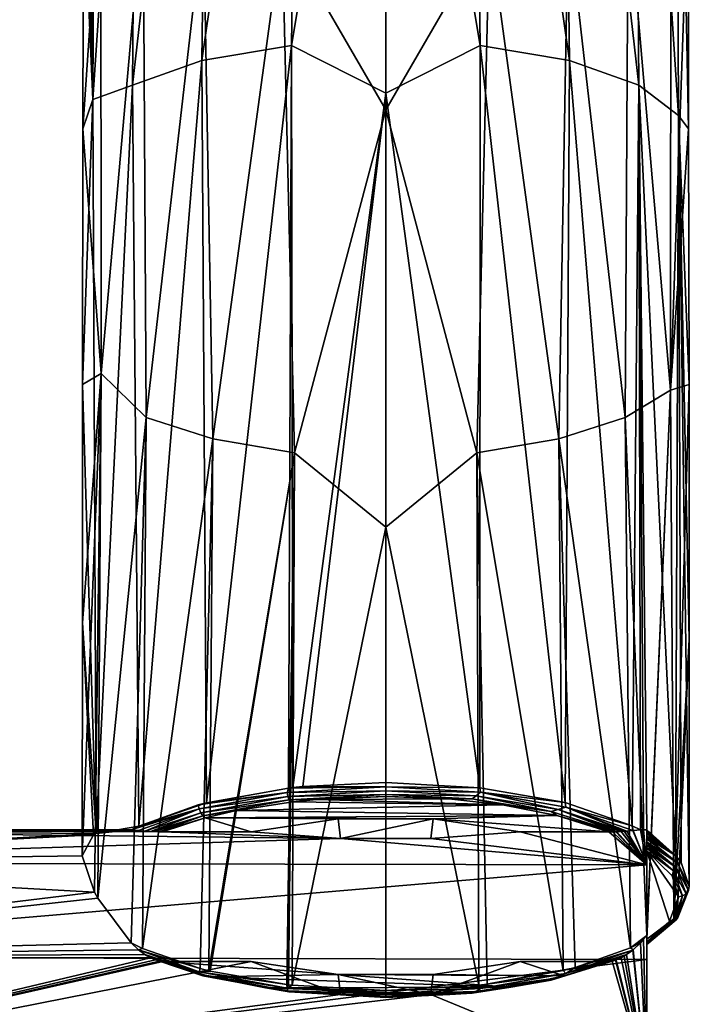
# Model space of a CAD drawing. Units: millimetres. Extents: x -158 to 158, y -190 to 1237.
# Drawn here: x 34 to 65, y 575 to 621 of the extents above; entities that cross this region are included whole.
import ezdxf

# ---------------------------------------------------------------- set-up
doc = ezdxf.new("R2010")
doc.units = ezdxf.units.MM
doc.header["$LTSCALE"] = 65.185185
for name, color, linetype in [('1414', 7, 'CONTINUOUS'), ('1418', 7, 'CONTINUOUS'), ('1422', 7, 'CONTINUOUS'), ('1426', 7, 'CONTINUOUS'), ('1427', 7, 'CONTINUOUS'), ('1445', 7, 'CONTINUOUS'), ('1446', 7, 'CONTINUOUS'), ('1447', 7, 'CONTINUOUS'), ('1448', 7, 'CONTINUOUS'), ('1449', 7, 'CONTINUOUS'), ('1593', 7, 'CONTINUOUS'), ('1594', 7, 'CONTINUOUS')]:
    doc.layers.add(name, color=color, linetype=linetype)

msp = doc.modelspace()

# ---------------------------------------------------------------- linework, layer by layer
at = {"layer": '1414', "linetype": 'Continuous'}
for points in [[(55.339, 619.476, 7.471), (50.998, 645.49, 19.749), (54.928, 650.174, 23.254), (55.339, 619.476, 7.471)], [(55.339, 619.476, 7.471), (54.928, 650.174, 23.254), (59.458, 618.79, 9.544), (55.339, 619.476, 7.471)], [(59.458, 618.79, 9.544), (54.928, 650.174, 23.254), (59.061, 649.172, 25.306), (59.458, 618.79, 9.544)], [(62.41, 647.677, 28.663), (62.652, 617.654, 12.824), (59.061, 649.172, 25.306), (62.41, 647.677, 28.663)], [(62.652, 617.654, 12.824), (59.458, 618.79, 9.544), (59.061, 649.172, 25.306), (62.652, 617.654, 12.824)], [(64.346, 645.935, 32.704), (64.476, 616.249, 16.812), (62.41, 647.677, 28.663), (64.346, 645.935, 32.704)], [(62.41, 647.677, 28.663), (64.476, 616.249, 16.812), (62.652, 617.654, 12.824), (62.41, 647.677, 28.663)], [(64.476, 616.249, 16.812), (64.346, 645.935, 32.704), (64.936, 615.642, 21.144), (64.476, 616.249, 16.812)], [(64.936, 615.642, 21.144), (64.346, 645.935, 32.704), (64.913, 626.871, 26.772), (64.936, 615.642, 21.144)], [(50.998, 617.278, 5.729), (50.998, 645.49, 19.749), (55.339, 619.476, 7.471), (50.998, 617.278, 5.729)], [(55.334, 585.326, -6.152), (50.998, 617.278, 5.729), (55.339, 619.476, 7.471), (55.334, 585.326, -6.152)], [(55.334, 585.326, -6.152), (55.339, 619.476, 7.471), (59.247, 584.64, -4.27), (55.334, 585.326, -6.152)], [(59.247, 584.64, -4.27), (55.339, 619.476, 7.471), (59.458, 618.79, 9.544), (59.247, 584.64, -4.27)], [(62.343, 583.571, -1.341), (59.247, 584.64, -4.27), (59.458, 618.79, 9.544), (62.343, 583.571, -1.341)], [(62.652, 617.654, 12.824), (62.343, 583.571, -1.341), (59.458, 618.79, 9.544), (62.652, 617.654, 12.824)], [(62.343, 583.571, -1.341), (62.652, 617.654, 12.824), (62.719, 583.383, -0.825), (62.343, 583.571, -1.341)], [(64.339, 582.203, 2.412), (63.007, 583.397, -0.33), (62.652, 617.654, 12.824), (64.339, 582.203, 2.412)], [(62.652, 617.654, 12.824), (63.007, 583.397, -0.33), (62.866, 583.392, -0.578), (62.652, 617.654, 12.824)], [(64.476, 616.249, 16.812), (64.339, 582.203, 2.412), (62.652, 617.654, 12.824), (64.476, 616.249, 16.812)], [(62.719, 583.383, -0.825), (62.652, 617.654, 12.824), (62.866, 583.392, -0.578), (62.719, 583.383, -0.825)], [(50.998, 585.563, -6.8), (50.998, 617.278, 5.729), (55.334, 585.326, -6.152), (50.998, 585.563, -6.8)], [(64.339, 582.203, 2.412), (64.476, 616.249, 16.812), (64.588, 581.894, 3.263), (64.339, 582.203, 2.412)], [(64.968, 580.784, 6.328), (64.476, 616.249, 16.812), (64.965, 592.154, 10.713), (64.968, 580.784, 6.328)], [(64.476, 616.249, 16.812), (64.968, 580.784, 6.328), (64.588, 581.894, 3.263), (64.476, 616.249, 16.812)], [(64.965, 592.154, 10.713), (64.476, 616.249, 16.812), (64.954, 603.874, 15.692), (64.965, 592.154, 10.713)], [(64.954, 603.874, 15.692), (64.476, 616.249, 16.812), (64.936, 615.642, 21.144), (64.954, 603.874, 15.692)], [(63.007, 583.311, -0.36), (63.007, 583.397, -0.33), (64.339, 582.203, 2.412), (63.007, 583.311, -0.36)], [(63.007, 583.224, -0.39), (63.007, 583.311, -0.36), (64.339, 582.203, 2.412), (63.007, 583.224, -0.39)]]:
    msp.add_3dface(points, dxfattribs=at)
at = {"layer": '1418', "linetype": 'Continuous'}
for points in [[(50.998, 630.425, 41.003), (50.998, 616.511, 35.132), (55.773, 624.747, 37.816), (50.998, 630.425, 41.003)], [(64.111, 627.263, 30.927), (62.161, 626.191, 33.867), (64.097, 603.619, 20.205), (64.111, 627.263, 30.927)], [(64.913, 626.871, 26.772), (64.111, 627.263, 30.927), (64.097, 603.619, 20.205), (64.913, 626.871, 26.772)], [(64.936, 615.642, 21.144), (64.913, 626.871, 26.772), (64.097, 603.619, 20.205), (64.936, 615.642, 21.144)], [(62.021, 602.356, 23.683), (62.161, 626.191, 33.867), (59.391, 625.341, 36.193), (62.021, 602.356, 23.683)], [(62.161, 626.191, 33.867), (62.021, 602.356, 23.683), (64.097, 603.619, 20.205), (62.161, 626.191, 33.867)], [(59.391, 625.341, 36.193), (55.773, 624.747, 37.816), (58.965, 601.371, 26.384), (59.391, 625.341, 36.193)], [(62.021, 602.356, 23.683), (59.391, 625.341, 36.193), (58.965, 601.371, 26.384), (62.021, 602.356, 23.683)], [(55.773, 624.747, 37.816), (50.998, 616.511, 35.132), (55.192, 600.736, 28.11), (55.773, 624.747, 37.816)], [(55.773, 624.747, 37.816), (55.192, 600.736, 28.11), (58.965, 601.371, 26.384), (55.773, 624.747, 37.816)], [(50.998, 616.511, 35.132), (50.998, 597.313, 27.462), (55.192, 600.736, 28.11), (50.998, 616.511, 35.132)], [(64.954, 603.874, 15.692), (64.936, 615.642, 21.144), (64.097, 603.619, 20.205), (64.954, 603.874, 15.692)], [(64.954, 603.874, 15.692), (64.097, 603.619, 20.205), (64.256, 579.293, 10.444), (64.954, 603.874, 15.692)], [(64.965, 592.154, 10.713), (64.954, 603.874, 15.692), (64.256, 579.293, 10.444), (64.965, 592.154, 10.713)], [(64.097, 603.619, 20.205), (62.021, 602.356, 23.683), (63.007, 578.53, 13.08), (64.097, 603.619, 20.205)], [(64.256, 579.293, 10.444), (64.097, 603.619, 20.205), (63.007, 578.355, 13.022), (64.256, 579.293, 10.444)], [(63.007, 578.355, 13.022), (64.097, 603.619, 20.205), (63.007, 578.442, 13.051), (63.007, 578.355, 13.022)], [(63.007, 578.442, 13.051), (64.097, 603.619, 20.205), (63.007, 578.53, 13.08), (63.007, 578.442, 13.051)], [(62.256, 577.966, 14.09), (62.021, 602.356, 23.683), (58.965, 601.371, 26.384), (62.256, 577.966, 14.09)], [(62.021, 602.356, 23.683), (62.256, 577.966, 14.09), (63.007, 578.53, 13.08), (62.021, 602.356, 23.683)], [(58.965, 601.371, 26.384), (55.192, 600.736, 28.11), (59.166, 576.915, 16.972), (58.965, 601.371, 26.384)], [(62.256, 577.966, 14.09), (58.965, 601.371, 26.384), (59.708, 577.056, 16.586), (62.256, 577.966, 14.09)], [(58.965, 601.371, 26.384), (59.166, 576.915, 16.972), (59.708, 577.056, 16.586), (58.965, 601.371, 26.384)], [(55.192, 600.736, 28.11), (50.998, 597.313, 27.462), (55.275, 576.238, 18.823), (55.192, 600.736, 28.11)], [(55.192, 600.736, 28.11), (55.275, 576.238, 18.823), (55.659, 576.283, 18.701), (55.192, 600.736, 28.11)], [(55.192, 600.736, 28.11), (55.659, 576.283, 18.701), (59.166, 576.915, 16.972), (55.192, 600.736, 28.11)], [(50.998, 597.313, 27.462), (50.998, 576.006, 19.455), (55.275, 576.238, 18.823), (50.998, 597.313, 27.462)], [(64.965, 592.154, 10.713), (64.256, 579.293, 10.444), (64.411, 579.463, 9.976), (64.965, 592.154, 10.713)], [(64.968, 580.784, 6.328), (64.965, 592.154, 10.713), (64.411, 579.463, 9.976), (64.968, 580.784, 6.328)], [(63.007, 578.53, 13.08), (62.256, 577.966, 14.09), (62.867, 578.365, 13.269), (63.007, 578.53, 13.08)], [(62.256, 577.966, 14.09), (62.722, 578.197, 13.455), (62.867, 578.365, 13.269), (62.256, 577.966, 14.09)]]:
    msp.add_3dface(points, dxfattribs=at)
at = {"layer": '1422', "linetype": 'Continuous'}
for points in [[(47.068, 650.174, 23.254), (46.657, 619.476, 7.471), (42.538, 618.79, 9.544), (47.068, 650.174, 23.254)], [(42.935, 649.172, 25.306), (47.068, 650.174, 23.254), (42.538, 618.79, 9.544), (42.935, 649.172, 25.306)], [(47.068, 650.174, 23.254), (50.998, 645.49, 19.749), (46.657, 619.476, 7.471), (47.068, 650.174, 23.254)], [(39.344, 617.654, 12.824), (39.586, 647.677, 28.663), (42.935, 649.172, 25.306), (39.344, 617.654, 12.824)], [(39.344, 617.654, 12.824), (42.935, 649.172, 25.306), (42.538, 618.79, 9.544), (39.344, 617.654, 12.824)], [(39.586, 647.677, 28.663), (39.344, 617.654, 12.824), (37.52, 616.996, 17.18), (39.586, 647.677, 28.663)], [(37.653, 646.359, 32.949), (39.586, 647.677, 28.663), (37.52, 616.996, 17.18), (37.653, 646.359, 32.949)], [(37.653, 646.359, 32.949), (37.52, 616.996, 17.18), (37.11, 644.431, 36.251), (37.653, 646.359, 32.949)], [(50.998, 645.49, 19.749), (50.998, 617.278, 5.729), (46.657, 619.476, 7.471), (50.998, 645.49, 19.749)], [(37.11, 644.431, 36.251), (37.52, 616.996, 17.18), (37.107, 639.948, 33.755), (37.11, 644.431, 36.251)], [(37.107, 639.948, 33.755), (37.52, 616.996, 17.18), (37.102, 636.28, 31.751), (37.107, 639.948, 33.755)], [(37.102, 636.28, 31.751), (37.52, 616.996, 17.18), (37.093, 631.704, 29.303), (37.102, 636.28, 31.751)], [(37.093, 631.704, 29.303), (37.52, 616.996, 17.18), (37.083, 626.871, 26.772), (37.093, 631.704, 29.303)], [(37.083, 626.871, 26.772), (37.52, 616.996, 17.18), (37.06, 615.642, 21.144), (37.083, 626.871, 26.772)], [(42.538, 618.79, 9.544), (46.657, 619.476, 7.471), (42.747, 584.639, -4.269), (42.538, 618.79, 9.544)], [(46.657, 619.476, 7.471), (46.527, 585.311, -6.111), (42.747, 584.639, -4.269), (46.657, 619.476, 7.471)], [(46.657, 619.476, 7.471), (46.72, 585.333, -6.17), (46.527, 585.311, -6.111), (46.657, 619.476, 7.471)], [(46.657, 619.476, 7.471), (50.998, 617.278, 5.729), (46.72, 585.333, -6.17), (46.657, 619.476, 7.471)], [(39.627, 583.559, -1.307), (39.344, 617.654, 12.824), (42.538, 618.79, 9.544), (39.627, 583.559, -1.307)], [(39.627, 583.559, -1.307), (42.538, 618.79, 9.544), (42.747, 584.639, -4.269), (39.627, 583.559, -1.307)], [(37.52, 616.996, 17.18), (39.344, 617.654, 12.824), (37.675, 583.219, 2.683), (37.52, 616.996, 17.18)], [(39.344, 617.654, 12.824), (39.627, 583.559, -1.307), (37.675, 583.219, 2.683), (39.344, 617.654, 12.824)], [(37.52, 616.996, 17.18), (37.675, 583.219, 2.683), (37.042, 603.874, 15.692), (37.52, 616.996, 17.18)], [(37.06, 615.642, 21.144), (37.52, 616.996, 17.18), (37.042, 603.874, 15.692), (37.06, 615.642, 21.144)], [(46.72, 585.333, -6.17), (50.998, 617.278, 5.729), (47.184, 585.381, -6.302), (46.72, 585.333, -6.17)], [(50.998, 617.278, 5.729), (50.998, 585.563, -6.8), (47.184, 585.381, -6.302), (50.998, 617.278, 5.729)], [(37.042, 603.874, 15.692), (37.675, 583.219, 2.683), (37.032, 592.908, 11.02), (37.042, 603.874, 15.692)], [(37.032, 592.908, 11.02), (37.54, 583.153, 3.135), (37.028, 582.192, 6.846), (37.032, 592.908, 11.02)], [(37.675, 583.219, 2.683), (37.54, 583.153, 3.135), (37.032, 592.908, 11.02), (37.675, 583.219, 2.683)], [(39.627, 583.559, -1.307), (42.747, 584.639, -4.269), (42.37, 584.541, -4), (39.627, 583.559, -1.307)], [(39.627, 583.559, -1.307), (39.277, 583.383, -0.825), (37.675, 583.219, 2.683), (39.627, 583.559, -1.307)]]:
    msp.add_3dface(points, dxfattribs=at)
at = {"layer": '1426', "linetype": 'Continuous'}
for points in [[(50.998, 616.511, 35.132), (50.998, 630.425, 41.003), (46.223, 624.747, 37.816), (50.998, 616.511, 35.132)], [(37.083, 626.871, 26.772), (37.06, 615.642, 21.144), (37.888, 627.842, 31.208), (37.083, 626.871, 26.772)], [(37.888, 627.842, 31.208), (37.06, 615.642, 21.144), (37.897, 604.389, 20.534), (37.888, 627.842, 31.208)], [(37.888, 627.842, 31.208), (37.897, 604.389, 20.534), (39.835, 626.191, 33.867), (37.888, 627.842, 31.208)], [(39.835, 626.191, 33.867), (37.897, 604.389, 20.534), (39.975, 602.356, 23.683), (39.835, 626.191, 33.867)], [(39.835, 626.191, 33.867), (39.975, 602.356, 23.683), (42.605, 625.341, 36.193), (39.835, 626.191, 33.867)], [(42.605, 625.341, 36.193), (39.975, 602.356, 23.683), (43.031, 601.371, 26.384), (42.605, 625.341, 36.193)], [(42.605, 625.341, 36.193), (43.031, 601.371, 26.384), (46.223, 624.747, 37.816), (42.605, 625.341, 36.193)], [(46.223, 624.747, 37.816), (43.031, 601.371, 26.384), (46.804, 600.736, 28.11), (46.223, 624.747, 37.816)], [(50.998, 616.511, 35.132), (46.223, 624.747, 37.816), (46.804, 600.736, 28.11), (50.998, 616.511, 35.132)], [(50.998, 597.313, 27.462), (50.998, 616.511, 35.132), (46.804, 600.736, 28.11), (50.998, 597.313, 27.462)], [(37.06, 615.642, 21.144), (37.042, 603.874, 15.692), (37.897, 604.389, 20.534), (37.06, 615.642, 21.144)], [(37.032, 592.908, 11.02), (37.028, 582.192, 6.846), (37.897, 604.389, 20.534), (37.032, 592.908, 11.02)], [(37.897, 604.389, 20.534), (37.028, 582.192, 6.846), (37.588, 580.529, 10.325), (37.897, 604.389, 20.534)], [(37.042, 603.874, 15.692), (37.032, 592.908, 11.02), (37.897, 604.389, 20.534), (37.042, 603.874, 15.692)], [(37.746, 580.251, 10.772), (37.897, 604.389, 20.534), (37.588, 580.529, 10.325), (37.746, 580.251, 10.772)], [(37.897, 604.389, 20.534), (37.746, 580.251, 10.772), (39.975, 602.356, 23.683), (37.897, 604.389, 20.534)], [(37.746, 580.251, 10.772), (39.274, 578.197, 13.455), (39.975, 602.356, 23.683), (37.746, 580.251, 10.772)], [(39.975, 602.356, 23.683), (39.274, 578.197, 13.455), (39.804, 577.936, 14.171), (39.975, 602.356, 23.683)], [(39.975, 602.356, 23.683), (39.804, 577.936, 14.171), (43.031, 601.371, 26.384), (39.975, 602.356, 23.683)], [(43.031, 601.371, 26.384), (39.804, 577.936, 14.171), (42.458, 577.01, 16.711), (43.031, 601.371, 26.384)], [(42.851, 576.91, 16.986), (43.031, 601.371, 26.384), (42.458, 577.01, 16.711), (42.851, 576.91, 16.986)], [(43.031, 601.371, 26.384), (42.851, 576.91, 16.986), (46.804, 600.736, 28.11), (43.031, 601.371, 26.384)], [(46.804, 600.736, 28.11), (42.851, 576.91, 16.986), (42.913, 576.895, 17.028), (46.804, 600.736, 28.11)], [(46.45, 576.269, 18.738), (46.804, 600.736, 28.11), (42.913, 576.895, 17.028), (46.45, 576.269, 18.738)], [(46.513, 576.262, 18.758), (46.804, 600.736, 28.11), (46.45, 576.269, 18.738), (46.513, 576.262, 18.758)], [(46.694, 576.241, 18.815), (46.804, 600.736, 28.11), (46.513, 576.262, 18.758), (46.694, 576.241, 18.815)], [(50.998, 597.313, 27.462), (46.804, 600.736, 28.11), (46.694, 576.241, 18.815), (50.998, 597.313, 27.462)], [(50.998, 576.006, 19.455), (50.998, 597.313, 27.462), (46.694, 576.241, 18.815), (50.998, 576.006, 19.455)]]:
    msp.add_3dface(points, dxfattribs=at)
at = {"layer": '1427', "linetype": 'Continuous'}
for points in [[(50.998, 584.921, -6.501), (53.903, 584.813, -6.204), (47.806, 584.79, -6.141), (50.998, 584.921, -6.501)], [(53.903, 584.813, -6.204), (56.363, 584.541, -5.456), (47.806, 584.79, -6.141), (53.903, 584.813, -6.204)], [(46.714, 584.682, -5.844), (56.363, 584.541, -5.456), (44.12, 584.276, -4.728), (46.714, 584.682, -5.844)], [(56.363, 584.541, -5.456), (58.878, 584.051, -4.11), (44.12, 584.276, -4.728), (56.363, 584.541, -5.456)], [(47.806, 584.79, -6.141), (56.363, 584.541, -5.456), (46.714, 584.682, -5.844), (47.806, 584.79, -6.141)], [(40.725, 583.296, -2.036), (42.686, 583.94, -3.805), (44.808, 583.296, -2.036), (40.725, 583.296, -2.036)], [(44.12, 584.276, -4.728), (58.878, 584.051, -4.11), (42.686, 583.94, -3.805), (44.12, 584.276, -4.728)], [(42.686, 583.94, -3.805), (58.878, 584.051, -4.11), (53.183, 583.894, -3.679), (42.686, 583.94, -3.805)], [(44.808, 583.296, -2.036), (42.686, 583.94, -3.805), (48.813, 583.894, -3.679), (44.808, 583.296, -2.036)], [(48.813, 583.894, -3.679), (42.686, 583.94, -3.805), (53.183, 583.894, -3.679), (48.813, 583.894, -3.679)], [(58.878, 584.051, -4.11), (61.271, 583.296, -2.036), (53.183, 583.894, -3.679), (58.878, 584.051, -4.11)], [(53.183, 583.894, -3.679), (61.271, 583.296, -2.036), (57.188, 583.296, -2.036), (53.183, 583.894, -3.679)], [(63.007, 578.234, 11.874), (63.007, 582.405, 0.413), (64.057, 579.193, 9.237), (63.007, 578.234, 11.874)], [(64.057, 579.193, 9.237), (63.007, 582.405, 0.413), (64.468, 580.315, 6.155), (64.057, 579.193, 9.237)], [(64.468, 580.315, 6.155), (63.007, 582.405, 0.413), (64.176, 581.278, 3.51), (64.468, 580.315, 6.155)], [(44.808, 577.333, 14.348), (48.813, 576.735, 15.991), (40.739, 577.333, 14.348), (44.808, 577.333, 14.348)], [(40.739, 577.333, 14.348), (48.813, 576.735, 15.991), (42.933, 576.627, 16.288), (40.739, 577.333, 14.348)], [(53.183, 576.735, 15.991), (57.188, 577.333, 14.348), (59.212, 576.666, 16.181), (53.183, 576.735, 15.991)], [(57.188, 577.333, 14.348), (61.257, 577.333, 14.348), (59.212, 576.666, 16.181), (57.188, 577.333, 14.348)], [(42.933, 576.627, 16.288), (48.813, 576.735, 15.991), (56.746, 576.15, 17.599), (42.933, 576.627, 16.288)], [(48.813, 576.735, 15.991), (53.183, 576.735, 15.991), (59.212, 576.666, 16.181), (48.813, 576.735, 15.991)], [(56.746, 576.15, 17.599), (48.813, 576.735, 15.991), (59.212, 576.666, 16.181), (56.746, 576.15, 17.599)], [(45.469, 576.114, 17.697), (42.933, 576.627, 16.288), (56.746, 576.15, 17.599), (45.469, 576.114, 17.697)], [(53.946, 575.82, 18.505), (45.469, 576.114, 17.697), (56.746, 576.15, 17.599), (53.946, 575.82, 18.505)], [(46.479, 575.975, 18.079), (45.469, 576.114, 17.697), (53.946, 575.82, 18.505), (46.479, 575.975, 18.079)], [(50.998, 575.707, 18.814), (46.479, 575.975, 18.079), (53.946, 575.82, 18.505), (50.998, 575.707, 18.814)]]:
    msp.add_3dface(points, dxfattribs=at)
at = {"layer": '1445', "linetype": 'Continuous'}
for points in [[(39.804, 577.936, 14.171), (39.274, 578.197, 13.455), (39.61, 577.873, 13.804), (39.804, 577.936, 14.171)], [(42.458, 577.01, 16.711), (39.804, 577.936, 14.171), (39.61, 577.873, 13.804), (42.458, 577.01, 16.711)], [(42.412, 576.857, 16.568), (42.458, 577.01, 16.711), (39.61, 577.873, 13.804), (42.412, 576.857, 16.568)], [(39.913, 577.65, 14.033), (42.412, 576.857, 16.568), (39.61, 577.873, 13.804), (39.913, 577.65, 14.033)], [(42.478, 576.732, 16.432), (42.412, 576.857, 16.568), (39.913, 577.65, 14.033), (42.478, 576.732, 16.432)], [(40.173, 577.502, 14.182), (42.478, 576.732, 16.432), (39.913, 577.65, 14.033), (40.173, 577.502, 14.182)], [(40.393, 577.407, 14.276), (42.478, 576.732, 16.432), (40.173, 577.502, 14.182), (40.393, 577.407, 14.276)], [(42.579, 576.673, 16.274), (42.478, 576.732, 16.432), (40.393, 577.407, 14.276), (42.579, 576.673, 16.274)], [(40.578, 577.352, 14.33), (42.579, 576.673, 16.274), (40.393, 577.407, 14.276), (40.578, 577.352, 14.33)], [(40.739, 577.333, 14.348), (42.579, 576.673, 16.274), (40.578, 577.352, 14.33), (40.739, 577.333, 14.348)], [(40.739, 577.333, 14.348), (42.933, 576.627, 16.288), (42.579, 576.673, 16.274), (40.739, 577.333, 14.348)], [(42.851, 576.91, 16.986), (42.458, 577.01, 16.711), (42.412, 576.857, 16.568), (42.851, 576.91, 16.986)], [(42.913, 576.895, 17.028), (42.851, 576.91, 16.986), (42.412, 576.857, 16.568), (42.913, 576.895, 17.028)], [(46.45, 576.269, 18.738), (42.913, 576.895, 17.028), (42.412, 576.857, 16.568), (46.45, 576.269, 18.738)], [(46.45, 576.269, 18.738), (42.412, 576.857, 16.568), (46.46, 576.101, 18.638), (46.45, 576.269, 18.738)], [(42.412, 576.857, 16.568), (42.478, 576.732, 16.432), (46.46, 576.101, 18.638), (42.412, 576.857, 16.568)], [(42.478, 576.732, 16.432), (42.579, 576.673, 16.274), (46.496, 575.983, 18.487), (42.478, 576.732, 16.432)], [(46.46, 576.101, 18.638), (42.478, 576.732, 16.432), (46.496, 575.983, 18.487), (46.46, 576.101, 18.638)], [(42.579, 576.673, 16.274), (42.933, 576.627, 16.288), (46.548, 575.933, 18.305), (42.579, 576.673, 16.274)], [(46.496, 575.983, 18.487), (42.579, 576.673, 16.274), (46.548, 575.933, 18.305), (46.496, 575.983, 18.487)], [(42.933, 576.627, 16.288), (45.469, 576.114, 17.697), (46.548, 575.933, 18.305), (42.933, 576.627, 16.288)], [(46.513, 576.262, 18.758), (46.45, 576.269, 18.738), (46.46, 576.101, 18.638), (46.513, 576.262, 18.758)], [(46.694, 576.241, 18.815), (46.513, 576.262, 18.758), (46.46, 576.101, 18.638), (46.694, 576.241, 18.815)], [(50.998, 576.006, 19.455), (46.694, 576.241, 18.815), (46.46, 576.101, 18.638), (50.998, 576.006, 19.455)], [(45.469, 576.114, 17.697), (46.479, 575.975, 18.079), (46.548, 575.933, 18.305), (45.469, 576.114, 17.697)], [(50.998, 576.006, 19.455), (46.46, 576.101, 18.638), (50.998, 575.843, 19.357), (50.998, 576.006, 19.455)], [(46.46, 576.101, 18.638), (46.496, 575.983, 18.487), (50.998, 575.843, 19.357), (46.46, 576.101, 18.638)], [(46.479, 575.975, 18.079), (50.998, 575.707, 18.814), (50.998, 575.678, 19.008), (46.479, 575.975, 18.079)], [(46.548, 575.933, 18.305), (46.479, 575.975, 18.079), (50.998, 575.678, 19.008), (46.548, 575.933, 18.305)], [(46.496, 575.983, 18.487), (46.548, 575.933, 18.305), (50.998, 575.726, 19.199), (46.496, 575.983, 18.487)], [(50.998, 575.843, 19.357), (46.496, 575.983, 18.487), (50.998, 575.726, 19.199), (50.998, 575.843, 19.357)], [(50.998, 575.726, 19.199), (46.548, 575.933, 18.305), (50.998, 575.678, 19.008), (50.998, 575.726, 19.199)]]:
    msp.add_3dface(points, dxfattribs=at)
at = {"layer": '1446', "linetype": 'Continuous'}
for points in [[(42.747, 584.639, -4.269), (46.527, 585.311, -6.111), (46.462, 585.11, -6.117), (42.747, 584.639, -4.269)], [(46.527, 585.311, -6.111), (50.998, 585.37, -6.83), (46.462, 585.11, -6.117), (46.527, 585.311, -6.111)], [(50.998, 585.37, -6.83), (50.998, 585.18, -6.783), (46.462, 585.11, -6.117), (50.998, 585.37, -6.83)], [(46.527, 585.311, -6.111), (46.72, 585.333, -6.17), (50.998, 585.37, -6.83), (46.527, 585.311, -6.111)], [(46.72, 585.333, -6.17), (47.184, 585.381, -6.302), (50.998, 585.37, -6.83), (46.72, 585.333, -6.17)], [(47.184, 585.381, -6.302), (50.998, 585.563, -6.8), (50.998, 585.37, -6.83), (47.184, 585.381, -6.302)], [(42.37, 584.541, -4), (42.747, 584.639, -4.269), (46.462, 585.11, -6.117), (42.37, 584.541, -4)], [(42.415, 584.357, -4.053), (42.37, 584.541, -4), (46.462, 585.11, -6.117), (42.415, 584.357, -4.053)], [(42.415, 584.357, -4.053), (46.462, 585.11, -6.117), (46.497, 584.922, -6.076), (42.415, 584.357, -4.053)], [(42.482, 584.176, -4.028), (42.415, 584.357, -4.053), (46.497, 584.922, -6.076), (42.482, 584.176, -4.028)], [(42.482, 584.176, -4.028), (46.497, 584.922, -6.076), (46.55, 584.768, -5.969), (42.482, 584.176, -4.028)], [(46.462, 585.11, -6.117), (50.998, 585.18, -6.783), (46.497, 584.922, -6.076), (46.462, 585.11, -6.117)], [(50.998, 585.18, -6.783), (50.998, 585.022, -6.668), (46.497, 584.922, -6.076), (50.998, 585.18, -6.783)], [(46.497, 584.922, -6.076), (50.998, 585.022, -6.668), (46.55, 584.768, -5.969), (46.497, 584.922, -6.076)], [(50.998, 585.022, -6.668), (50.998, 584.921, -6.501), (46.55, 584.768, -5.969), (50.998, 585.022, -6.668)], [(50.998, 584.921, -6.501), (47.806, 584.79, -6.141), (46.55, 584.768, -5.969), (50.998, 584.921, -6.501)], [(39.277, 583.383, -0.825), (39.627, 583.559, -1.307), (42.415, 584.357, -4.053), (39.277, 583.383, -0.825)], [(39.277, 583.383, -0.825), (42.415, 584.357, -4.053), (39.61, 583.358, -1.288), (39.277, 583.383, -0.825)], [(39.61, 583.358, -1.288), (42.415, 584.357, -4.053), (39.909, 583.336, -1.598), (39.61, 583.358, -1.288)], [(39.627, 583.559, -1.307), (42.37, 584.541, -4), (42.415, 584.357, -4.053), (39.627, 583.559, -1.307)], [(42.415, 584.357, -4.053), (42.482, 584.176, -4.028), (39.909, 583.336, -1.598), (42.415, 584.357, -4.053)], [(42.582, 584.031, -3.945), (42.482, 584.176, -4.028), (46.55, 584.768, -5.969), (42.582, 584.031, -3.945)], [(46.714, 584.682, -5.844), (42.582, 584.031, -3.945), (46.55, 584.768, -5.969), (46.714, 584.682, -5.844)], [(46.714, 584.682, -5.844), (44.12, 584.276, -4.728), (42.582, 584.031, -3.945), (46.714, 584.682, -5.844)], [(47.806, 584.79, -6.141), (46.714, 584.682, -5.844), (46.55, 584.768, -5.969), (47.806, 584.79, -6.141)], [(39.909, 583.336, -1.598), (42.482, 584.176, -4.028), (40.164, 583.319, -1.803), (39.909, 583.336, -1.598)], [(42.482, 584.176, -4.028), (42.582, 584.031, -3.945), (40.164, 583.319, -1.803), (42.482, 584.176, -4.028)], [(40.164, 583.319, -1.803), (42.582, 584.031, -3.945), (40.381, 583.306, -1.934), (40.164, 583.319, -1.803)], [(40.381, 583.306, -1.934), (42.582, 584.031, -3.945), (40.566, 583.299, -2.009), (40.381, 583.306, -1.934)], [(42.582, 584.031, -3.945), (42.686, 583.94, -3.805), (40.566, 583.299, -2.009), (42.582, 584.031, -3.945)], [(42.686, 583.94, -3.805), (40.725, 583.296, -2.036), (40.566, 583.299, -2.009), (42.686, 583.94, -3.805)], [(44.12, 584.276, -4.728), (42.686, 583.94, -3.805), (42.582, 584.031, -3.945), (44.12, 584.276, -4.728)]]:
    msp.add_3dface(points, dxfattribs=at)
at = {"layer": '1447', "linetype": 'Continuous'}
for points in [[(50.998, 585.563, -6.8), (55.334, 585.326, -6.152), (50.998, 585.37, -6.83), (50.998, 585.563, -6.8)], [(50.998, 585.37, -6.83), (55.334, 585.326, -6.152), (55.359, 585.13, -6.172), (50.998, 585.37, -6.83)], [(50.998, 585.18, -6.783), (50.998, 585.37, -6.83), (55.359, 585.13, -6.172), (50.998, 585.18, -6.783)], [(55.334, 585.326, -6.152), (59.247, 584.64, -4.27), (55.359, 585.13, -6.172), (55.334, 585.326, -6.152)], [(50.998, 585.022, -6.668), (50.998, 585.18, -6.783), (55.16, 584.961, -6.181), (50.998, 585.022, -6.668)], [(50.998, 585.18, -6.783), (55.359, 585.13, -6.172), (55.16, 584.961, -6.181), (50.998, 585.18, -6.783)], [(50.998, 584.921, -6.501), (50.998, 585.022, -6.668), (54.977, 584.82, -6.112), (50.998, 584.921, -6.501)], [(50.998, 585.022, -6.668), (55.16, 584.961, -6.181), (54.977, 584.82, -6.112), (50.998, 585.022, -6.668)], [(53.903, 584.813, -6.204), (50.998, 584.921, -6.501), (54.977, 584.82, -6.112), (53.903, 584.813, -6.204)], [(56.363, 584.541, -5.456), (53.903, 584.813, -6.204), (54.977, 584.82, -6.112), (56.363, 584.541, -5.456)], [(54.977, 584.82, -6.112), (55.16, 584.961, -6.181), (58.611, 584.23, -4.491), (54.977, 584.82, -6.112)], [(56.363, 584.541, -5.456), (54.977, 584.82, -6.112), (58.611, 584.23, -4.491), (56.363, 584.541, -5.456)], [(55.16, 584.961, -6.181), (55.359, 585.13, -6.172), (58.936, 584.323, -4.43), (55.16, 584.961, -6.181)], [(55.16, 584.961, -6.181), (58.936, 584.323, -4.43), (58.611, 584.23, -4.491), (55.16, 584.961, -6.181)], [(55.359, 585.13, -6.172), (59.247, 584.64, -4.27), (59.282, 584.437, -4.266), (55.359, 585.13, -6.172)], [(55.359, 585.13, -6.172), (59.282, 584.437, -4.266), (58.936, 584.323, -4.43), (55.359, 585.13, -6.172)], [(58.878, 584.051, -4.11), (56.363, 584.541, -5.456), (58.611, 584.23, -4.491), (58.878, 584.051, -4.11)], [(58.936, 584.323, -4.43), (59.282, 584.437, -4.266), (61.97, 583.328, -1.699), (58.936, 584.323, -4.43)], [(59.247, 584.64, -4.27), (62.343, 583.571, -1.341), (59.282, 584.437, -4.266), (59.247, 584.64, -4.27)], [(59.282, 584.437, -4.266), (62.343, 583.571, -1.341), (62.374, 583.358, -1.303), (59.282, 584.437, -4.266)], [(59.282, 584.437, -4.266), (62.374, 583.358, -1.303), (62.087, 583.336, -1.599), (59.282, 584.437, -4.266)], [(59.282, 584.437, -4.266), (62.087, 583.336, -1.599), (61.97, 583.328, -1.699), (59.282, 584.437, -4.266)], [(58.611, 584.23, -4.491), (58.936, 584.323, -4.43), (61.585, 583.305, -1.949), (58.611, 584.23, -4.491)], [(58.878, 584.051, -4.11), (58.611, 584.23, -4.491), (61.585, 583.305, -1.949), (58.878, 584.051, -4.11)], [(61.271, 583.296, -2.036), (58.878, 584.051, -4.11), (61.43, 583.299, -2.01), (61.271, 583.296, -2.036)], [(58.878, 584.051, -4.11), (61.585, 583.305, -1.949), (61.43, 583.299, -2.01), (58.878, 584.051, -4.11)], [(58.936, 584.323, -4.43), (61.97, 583.328, -1.699), (61.831, 583.318, -1.804), (58.936, 584.323, -4.43)], [(58.936, 584.323, -4.43), (61.831, 583.318, -1.804), (61.613, 583.306, -1.935), (58.936, 584.323, -4.43)], [(61.585, 583.305, -1.949), (58.936, 584.323, -4.43), (61.613, 583.306, -1.935), (61.585, 583.305, -1.949)], [(62.343, 583.571, -1.341), (62.719, 583.383, -0.825), (62.386, 583.358, -1.288), (62.343, 583.571, -1.341)], [(62.374, 583.358, -1.303), (62.343, 583.571, -1.341), (62.386, 583.358, -1.288), (62.374, 583.358, -1.303)], [(63.007, 583.224, -0.39), (64.339, 582.203, 2.412), (63.007, 583.11, -0.403), (63.007, 583.224, -0.39)], [(64.339, 582.203, 2.412), (63.007, 583.024, -0.384), (63.007, 583.11, -0.403), (64.339, 582.203, 2.412)], [(64.339, 582.203, 2.412), (64.446, 581.857, 2.82), (63.007, 583.024, -0.384), (64.339, 582.203, 2.412)], [(63.007, 583.024, -0.384), (64.446, 581.857, 2.82), (63.007, 582.978, -0.365), (63.007, 583.024, -0.384)], [(64.446, 581.857, 2.82), (63.007, 582.834, -0.269), (63.007, 582.978, -0.365), (64.446, 581.857, 2.82)], [(63.007, 582.797, -0.236), (63.007, 582.834, -0.269), (64.446, 581.857, 2.82), (63.007, 582.797, -0.236)], [(64.365, 581.664, 2.876), (63.007, 582.688, -0.115), (63.007, 582.797, -0.236), (64.365, 581.664, 2.876)], [(64.365, 581.664, 2.876), (63.007, 582.797, -0.236), (64.446, 581.857, 2.82), (64.365, 581.664, 2.876)], [(63.007, 582.582, 0.038), (63.007, 582.688, -0.115), (64.365, 581.664, 2.876), (63.007, 582.582, 0.038)], [(63.007, 582.582, 0.038), (64.244, 581.5, 3.009), (63.007, 582.542, 0.108), (63.007, 582.582, 0.038)], [(64.244, 581.5, 3.009), (63.007, 582.582, 0.038), (64.365, 581.664, 2.876), (64.244, 581.5, 3.009)], [(64.244, 581.5, 3.009), (63.007, 582.405, 0.413), (63.007, 582.542, 0.108), (64.244, 581.5, 3.009)], [(64.176, 581.278, 3.51), (63.007, 582.405, 0.413), (64.244, 581.5, 3.009), (64.176, 581.278, 3.51)], [(64.339, 582.203, 2.412), (64.588, 581.894, 3.263), (64.446, 581.857, 2.82), (64.339, 582.203, 2.412)], [(64.822, 580.452, 6.206), (64.244, 581.5, 3.009), (64.365, 581.664, 2.876), (64.822, 580.452, 6.206)], [(64.93, 580.605, 6.262), (64.365, 581.664, 2.876), (64.446, 581.857, 2.82), (64.93, 580.605, 6.262)], [(64.822, 580.452, 6.206), (64.365, 581.664, 2.876), (64.93, 580.605, 6.262), (64.822, 580.452, 6.206)], [(64.588, 581.894, 3.263), (64.968, 580.784, 6.328), (64.446, 581.857, 2.82), (64.588, 581.894, 3.263)], [(64.446, 581.857, 2.82), (64.968, 580.784, 6.328), (64.93, 580.605, 6.262), (64.446, 581.857, 2.82)], [(64.659, 580.35, 6.169), (64.176, 581.278, 3.51), (64.244, 581.5, 3.009), (64.659, 580.35, 6.169)], [(64.468, 580.315, 6.155), (64.176, 581.278, 3.51), (64.659, 580.35, 6.169), (64.468, 580.315, 6.155)], [(64.659, 580.35, 6.169), (64.244, 581.5, 3.009), (64.822, 580.452, 6.206), (64.659, 580.35, 6.169)]]:
    msp.add_3dface(points, dxfattribs=at)
at = {"layer": '1448', "linetype": 'Continuous'}
for points in [[(64.968, 580.784, 6.328), (64.411, 579.463, 9.976), (64.93, 580.605, 6.262), (64.968, 580.784, 6.328)], [(64.057, 579.193, 9.237), (64.468, 580.315, 6.155), (64.236, 579.205, 9.318), (64.057, 579.193, 9.237)], [(64.468, 580.315, 6.155), (64.659, 580.35, 6.169), (64.236, 579.205, 9.318), (64.468, 580.315, 6.155)], [(64.659, 580.35, 6.169), (64.358, 579.246, 9.528), (64.236, 579.205, 9.318), (64.659, 580.35, 6.169)], [(64.659, 580.35, 6.169), (64.822, 580.452, 6.206), (64.358, 579.246, 9.528), (64.659, 580.35, 6.169)], [(64.822, 580.452, 6.206), (64.438, 579.36, 9.695), (64.358, 579.246, 9.528), (64.822, 580.452, 6.206)], [(64.93, 580.605, 6.262), (64.411, 579.463, 9.976), (64.438, 579.36, 9.695), (64.93, 580.605, 6.262)], [(64.822, 580.452, 6.206), (64.93, 580.605, 6.262), (64.438, 579.36, 9.695), (64.822, 580.452, 6.206)], [(64.411, 579.463, 9.976), (64.256, 579.293, 10.444), (64.438, 579.36, 9.695), (64.411, 579.463, 9.976)], [(64.438, 579.36, 9.695), (64.256, 579.293, 10.444), (63.007, 578.198, 12.89), (64.438, 579.36, 9.695)], [(64.438, 579.36, 9.695), (63.007, 578.198, 12.89), (63.007, 578.117, 12.631), (64.438, 579.36, 9.695)], [(64.358, 579.246, 9.528), (64.438, 579.36, 9.695), (63.007, 578.117, 12.631), (64.358, 579.246, 9.528)], [(64.256, 579.293, 10.444), (63.007, 578.355, 13.022), (63.007, 578.198, 12.89), (64.256, 579.293, 10.444)], [(64.358, 579.246, 9.528), (63.007, 578.117, 12.631), (63.007, 578.128, 12.279), (64.358, 579.246, 9.528)], [(64.236, 579.205, 9.318), (64.358, 579.246, 9.528), (63.007, 578.128, 12.279), (64.236, 579.205, 9.318)], [(63.007, 578.234, 11.874), (64.057, 579.193, 9.237), (64.236, 579.205, 9.318), (63.007, 578.234, 11.874)], [(63.007, 578.234, 11.874), (64.236, 579.205, 9.318), (63.007, 578.128, 12.279), (63.007, 578.234, 11.874)], [(62.722, 578.197, 13.455), (62.256, 577.966, 14.09), (62.385, 577.872, 13.804), (62.722, 578.197, 13.455)], [(63.007, 578.198, 12.89), (63.007, 578.355, 13.022), (63.007, 578.255, 12.961), (63.007, 578.198, 12.89)], [(63.007, 578.234, 11.874), (63.007, 578.128, 12.279), (63.007, 578.141, 12.201), (63.007, 578.234, 11.874)], [(63.007, 578.198, 12.89), (63.007, 578.176, 12.85), (63.007, 578.124, 12.683), (63.007, 578.198, 12.89)], [(63.007, 578.117, 12.631), (63.007, 578.198, 12.89), (63.007, 578.124, 12.683), (63.007, 578.117, 12.631)], [(63.007, 578.117, 12.631), (63.007, 578.11, 12.469), (63.007, 578.128, 12.279), (63.007, 578.117, 12.631)], [(61.963, 577.577, 14.107), (58.933, 576.584, 16.84), (61.825, 577.503, 14.181), (61.963, 577.577, 14.107)], [(58.933, 576.584, 16.84), (61.963, 577.577, 14.107), (59.282, 576.78, 16.785), (58.933, 576.584, 16.84)], [(59.708, 577.056, 16.586), (59.282, 576.78, 16.785), (62.368, 577.858, 13.819), (59.708, 577.056, 16.586)], [(59.282, 576.78, 16.785), (62.083, 577.651, 14.033), (62.368, 577.858, 13.819), (59.282, 576.78, 16.785)], [(61.963, 577.577, 14.107), (62.083, 577.651, 14.033), (59.282, 576.78, 16.785), (61.963, 577.577, 14.107)], [(62.256, 577.966, 14.09), (59.708, 577.056, 16.586), (62.368, 577.858, 13.819), (62.256, 577.966, 14.09)], [(62.256, 577.966, 14.09), (62.368, 577.858, 13.819), (62.385, 577.872, 13.804), (62.256, 577.966, 14.09)], [(61.574, 577.396, 14.286), (58.605, 576.471, 16.828), (61.418, 577.352, 14.33), (61.574, 577.396, 14.286)], [(58.605, 576.471, 16.828), (61.574, 577.396, 14.286), (58.933, 576.584, 16.84), (58.605, 576.471, 16.828)], [(58.605, 576.471, 16.828), (61.257, 577.333, 14.348), (61.418, 577.352, 14.33), (58.605, 576.471, 16.828)], [(59.212, 576.666, 16.181), (61.257, 577.333, 14.348), (58.605, 576.471, 16.828), (59.212, 576.666, 16.181)], [(58.933, 576.584, 16.84), (61.604, 577.407, 14.276), (61.825, 577.503, 14.181), (58.933, 576.584, 16.84)], [(61.574, 577.396, 14.286), (61.604, 577.407, 14.276), (58.933, 576.584, 16.84), (61.574, 577.396, 14.286)], [(55.659, 576.283, 18.701), (55.361, 576.084, 18.697), (59.282, 576.78, 16.785), (55.659, 576.283, 18.701)], [(55.361, 576.084, 18.697), (58.933, 576.584, 16.84), (59.282, 576.78, 16.785), (55.361, 576.084, 18.697)], [(59.166, 576.915, 16.972), (55.659, 576.283, 18.701), (59.282, 576.78, 16.785), (59.166, 576.915, 16.972)], [(56.746, 576.15, 17.599), (59.212, 576.666, 16.181), (58.605, 576.471, 16.828), (56.746, 576.15, 17.599)], [(59.708, 577.056, 16.586), (59.166, 576.915, 16.972), (59.282, 576.78, 16.785), (59.708, 577.056, 16.586)], [(55.275, 576.238, 18.823), (50.998, 576.006, 19.455), (55.361, 576.084, 18.697), (55.275, 576.238, 18.823)], [(54.975, 575.881, 18.45), (56.746, 576.15, 17.599), (58.605, 576.471, 16.828), (54.975, 575.881, 18.45)], [(54.975, 575.881, 18.45), (58.605, 576.471, 16.828), (55.16, 575.946, 18.594), (54.975, 575.881, 18.45)], [(55.16, 575.946, 18.594), (58.605, 576.471, 16.828), (58.933, 576.584, 16.84), (55.16, 575.946, 18.594)], [(55.16, 575.946, 18.594), (58.933, 576.584, 16.84), (55.361, 576.084, 18.697), (55.16, 575.946, 18.594)], [(55.659, 576.283, 18.701), (55.275, 576.238, 18.823), (55.361, 576.084, 18.697), (55.659, 576.283, 18.701)], [(50.998, 576.006, 19.455), (50.998, 575.843, 19.357), (55.361, 576.084, 18.697), (50.998, 576.006, 19.455)], [(50.998, 575.843, 19.357), (55.16, 575.946, 18.594), (55.361, 576.084, 18.697), (50.998, 575.843, 19.357)], [(50.998, 575.843, 19.357), (50.998, 575.726, 19.199), (55.16, 575.946, 18.594), (50.998, 575.843, 19.357)], [(50.998, 575.726, 19.199), (54.975, 575.881, 18.45), (55.16, 575.946, 18.594), (50.998, 575.726, 19.199)], [(50.998, 575.678, 19.008), (53.946, 575.82, 18.505), (54.975, 575.881, 18.45), (50.998, 575.678, 19.008)], [(50.998, 575.726, 19.199), (50.998, 575.678, 19.008), (54.975, 575.881, 18.45), (50.998, 575.726, 19.199)], [(50.998, 575.707, 18.814), (53.946, 575.82, 18.505), (50.998, 575.678, 19.008), (50.998, 575.707, 18.814)], [(53.946, 575.82, 18.505), (56.746, 576.15, 17.599), (54.975, 575.881, 18.45), (53.946, 575.82, 18.505)]]:
    msp.add_3dface(points, dxfattribs=at)
at = {"layer": '1449', "linetype": 'Continuous'}
for points in [[(44.808, 583.296, -2.036), (48.813, 583.894, -3.679), (48.92, 582.99, -4.031), (44.808, 583.296, -2.036)], [(48.813, 583.894, -3.679), (53.183, 583.894, -3.679), (48.92, 582.99, -4.031), (48.813, 583.894, -3.679)], [(48.92, 582.99, -4.031), (53.183, 583.894, -3.679), (53.076, 582.99, -4.031), (48.92, 582.99, -4.031)], [(53.183, 583.894, -3.679), (57.188, 583.296, -2.036), (53.076, 582.99, -4.031), (53.183, 583.894, -3.679)], [(48.813, 576.735, 15.991), (44.808, 577.333, 14.348), (48.92, 575.815, 15.68), (48.813, 576.735, 15.991)], [(57.188, 577.333, 14.348), (53.183, 576.735, 15.991), (53.076, 575.815, 15.68), (57.188, 577.333, 14.348)], [(53.183, 576.735, 15.991), (48.813, 576.735, 15.991), (53.076, 575.815, 15.68), (53.183, 576.735, 15.991)], [(53.076, 575.815, 15.68), (48.813, 576.735, 15.991), (48.92, 575.815, 15.68), (53.076, 575.815, 15.68)]]:
    msp.add_3dface(points, dxfattribs=at)
at = {"layer": '1593', "linetype": 'Continuous'}
for points in [[(37.675, 583.219, 2.683), (39.277, 583.383, -0.825), (13.007, 583.4), (37.675, 583.219, 2.683)], [(39.277, 583.383, -0.825), (39.61, 583.358, -1.288), (13.007, 583.4), (39.277, 583.383, -0.825)], [(13.007, 581.878, 7.654), (37.675, 583.219, 2.683), (13.007, 583.4), (13.007, 581.878, 7.654)], [(40.566, 583.299, -2.009), (40.725, 583.296, -2.036), (13.007, 583.4), (40.566, 583.299, -2.009)], [(40.725, 583.296, -2.036), (48.92, 582.99, -4.031), (13.007, 583.4), (40.725, 583.296, -2.036)], [(39.61, 583.358, -1.288), (39.909, 583.336, -1.598), (13.007, 583.4), (39.61, 583.358, -1.288)], [(39.909, 583.336, -1.598), (40.164, 583.319, -1.803), (13.007, 583.4), (39.909, 583.336, -1.598)], [(40.164, 583.319, -1.803), (40.381, 583.306, -1.934), (13.007, 583.4), (40.164, 583.319, -1.803)], [(40.381, 583.306, -1.934), (40.566, 583.299, -2.009), (13.007, 583.4), (40.381, 583.306, -1.934)], [(13.007, 583.4), (48.92, 582.99, -4.031), (13.007, 581.878, -7.654), (13.007, 583.4)], [(37.54, 583.153, 3.135), (37.675, 583.219, 2.683), (13.007, 581.878, 7.654), (37.54, 583.153, 3.135)], [(37.028, 582.192, 6.846), (37.54, 583.153, 3.135), (13.007, 581.878, 7.654), (37.028, 582.192, 6.846)], [(40.725, 583.296, -2.036), (44.808, 583.296, -2.036), (48.92, 582.99, -4.031), (40.725, 583.296, -2.036)], [(53.076, 582.99, -4.031), (57.188, 583.296, -2.036), (63.007, 581.781, -7.882), (53.076, 582.99, -4.031)], [(57.188, 583.296, -2.036), (61.271, 583.296, -2.036), (63.007, 581.781, -7.882), (57.188, 583.296, -2.036)], [(61.271, 583.296, -2.036), (61.43, 583.299, -2.01), (63.007, 581.781, -7.882), (61.271, 583.296, -2.036)], [(61.43, 583.299, -2.01), (61.585, 583.305, -1.949), (63.007, 581.781, -7.882), (61.43, 583.299, -2.01)], [(61.585, 583.305, -1.949), (61.613, 583.306, -1.935), (63.007, 581.781, -7.882), (61.585, 583.305, -1.949)], [(61.613, 583.306, -1.935), (61.831, 583.318, -1.804), (63.007, 581.781, -7.882), (61.613, 583.306, -1.935)], [(61.831, 583.318, -1.804), (61.97, 583.328, -1.699), (63.007, 581.781, -7.882), (61.831, 583.318, -1.804)], [(61.97, 583.328, -1.699), (62.087, 583.336, -1.599), (63.007, 581.781, -7.882), (61.97, 583.328, -1.699)], [(62.087, 583.336, -1.599), (62.374, 583.358, -1.303), (63.007, 581.781, -7.882), (62.087, 583.336, -1.599)], [(62.374, 583.358, -1.303), (62.386, 583.358, -1.288), (63.007, 581.781, -7.882), (62.374, 583.358, -1.303)], [(62.386, 583.358, -1.288), (62.719, 583.383, -0.825), (63.007, 581.781, -7.882), (62.386, 583.358, -1.288)], [(62.719, 583.383, -0.825), (62.866, 583.392, -0.578), (63.007, 581.781, -7.882), (62.719, 583.383, -0.825)], [(62.866, 583.392, -0.578), (63.007, 583.397, -0.33), (63.007, 581.781, -7.882), (62.866, 583.392, -0.578)], [(13.007, 581.878, -7.654), (48.92, 582.99, -4.031), (63.007, 581.781, -7.882), (13.007, 581.878, -7.654)], [(48.92, 582.99, -4.031), (53.076, 582.99, -4.031), (63.007, 581.781, -7.882), (48.92, 582.99, -4.031)], [(37.588, 580.529, 10.325), (37.028, 582.192, 6.846), (13.007, 581.878, 7.654), (37.588, 580.529, 10.325)], [(13.007, 577.542, 14.142), (37.588, 580.529, 10.325), (13.007, 581.878, 7.654), (13.007, 577.542, 14.142)], [(13.007, 577.542, -14.142), (13.007, 581.878, -7.654), (63.007, 581.781, -7.882), (13.007, 577.542, -14.142)], [(63.007, 577.425, -14.258), (13.007, 577.542, -14.142), (63.007, 581.781, -7.882), (63.007, 577.425, -14.258)], [(37.746, 580.251, 10.772), (37.588, 580.529, 10.325), (13.007, 577.542, 14.142), (37.746, 580.251, 10.772)], [(39.274, 578.197, 13.455), (37.746, 580.251, 10.772), (13.007, 577.542, 14.142), (39.274, 578.197, 13.455)], [(63.007, 578.53, 13.08), (62.867, 578.365, 13.269), (63.007, 571.72, 18.187), (63.007, 578.53, 13.08)], [(39.61, 577.873, 13.804), (39.274, 578.197, 13.455), (13.007, 577.542, 14.142), (39.61, 577.873, 13.804)], [(62.722, 578.197, 13.455), (62.385, 577.872, 13.804), (63.007, 571.72, 18.187), (62.722, 578.197, 13.455)], [(62.867, 578.365, 13.269), (62.722, 578.197, 13.455), (63.007, 571.72, 18.187), (62.867, 578.365, 13.269)], [(39.913, 577.65, 14.033), (39.61, 577.873, 13.804), (13.007, 577.542, 14.142), (39.913, 577.65, 14.033)], [(40.173, 577.502, 14.182), (39.913, 577.65, 14.033), (13.007, 577.542, 14.142), (40.173, 577.502, 14.182)], [(61.963, 577.577, 14.107), (61.825, 577.503, 14.181), (63.007, 571.72, 18.187), (61.963, 577.577, 14.107)], [(62.083, 577.651, 14.033), (61.963, 577.577, 14.107), (63.007, 571.72, 18.187), (62.083, 577.651, 14.033)], [(62.368, 577.858, 13.819), (62.083, 577.651, 14.033), (63.007, 571.72, 18.187), (62.368, 577.858, 13.819)], [(62.385, 577.872, 13.804), (62.368, 577.858, 13.819), (63.007, 571.72, 18.187), (62.385, 577.872, 13.804)], [(13.007, 571.054, 18.478), (40.173, 577.502, 14.182), (13.007, 577.542, 14.142), (13.007, 571.054, 18.478)], [(13.007, 571.054, -18.478), (13.007, 577.542, -14.142), (63.007, 577.425, -14.258), (13.007, 571.054, -18.478)], [(40.393, 577.407, 14.276), (40.173, 577.502, 14.182), (13.007, 571.054, 18.478), (40.393, 577.407, 14.276)], [(63.007, 570.977, -18.509), (13.007, 571.054, -18.478), (63.007, 577.425, -14.258), (63.007, 570.977, -18.509)], [(40.578, 577.352, 14.33), (40.393, 577.407, 14.276), (13.007, 571.054, 18.478), (40.578, 577.352, 14.33)], [(40.739, 577.333, 14.348), (40.578, 577.352, 14.33), (13.007, 571.054, 18.478), (40.739, 577.333, 14.348)], [(44.808, 577.333, 14.348), (40.739, 577.333, 14.348), (13.007, 571.054, 18.478), (44.808, 577.333, 14.348)], [(48.92, 575.815, 15.68), (44.808, 577.333, 14.348), (13.007, 571.054, 18.478), (48.92, 575.815, 15.68)], [(61.418, 577.352, 14.33), (61.257, 577.333, 14.348), (53.076, 575.815, 15.68), (61.418, 577.352, 14.33)], [(61.418, 577.352, 14.33), (53.076, 575.815, 15.68), (63.007, 571.72, 18.187), (61.418, 577.352, 14.33)], [(61.257, 577.333, 14.348), (57.188, 577.333, 14.348), (53.076, 575.815, 15.68), (61.257, 577.333, 14.348)], [(61.574, 577.396, 14.286), (61.418, 577.352, 14.33), (63.007, 571.72, 18.187), (61.574, 577.396, 14.286)], [(61.604, 577.407, 14.276), (61.574, 577.396, 14.286), (63.007, 571.72, 18.187), (61.604, 577.407, 14.276)], [(61.825, 577.503, 14.181), (61.604, 577.407, 14.276), (63.007, 571.72, 18.187), (61.825, 577.503, 14.181)], [(53.076, 575.815, 15.68), (48.92, 575.815, 15.68), (13.007, 571.054, 18.478), (53.076, 575.815, 15.68)], [(63.007, 571.72, 18.187), (53.076, 575.815, 15.68), (13.007, 571.054, 18.478), (63.007, 571.72, 18.187)]]:
    msp.add_3dface(points, dxfattribs=at)
at = {"layer": '1594', "linetype": 'Continuous'}
for points in [[(63.007, 583.397, -0.33), (63.007, 583.311, -0.36), (63.007, 581.781, -7.882), (63.007, 583.397, -0.33)], [(63.007, 583.311, -0.36), (63.007, 583.224, -0.39), (63.007, 581.781, -7.882), (63.007, 583.311, -0.36)], [(63.007, 583.224, -0.39), (63.007, 583.11, -0.403), (63.007, 581.781, -7.882), (63.007, 583.224, -0.39)], [(63.007, 583.11, -0.403), (63.007, 583.024, -0.384), (63.007, 543.902, -4.45), (63.007, 583.11, -0.403)], [(63.007, 583.11, -0.403), (63.007, 543.902, -4.45), (63.007, 581.781, -7.882), (63.007, 583.11, -0.403)], [(63.007, 583.024, -0.384), (63.007, 582.978, -0.365), (63.007, 543.902, -4.45), (63.007, 583.024, -0.384)], [(63.007, 582.978, -0.365), (63.007, 582.834, -0.269), (63.007, 543.902, -4.45), (63.007, 582.978, -0.365)], [(63.007, 582.834, -0.269), (63.007, 582.797, -0.236), (63.007, 543.902, -4.45), (63.007, 582.834, -0.269)], [(63.007, 582.797, -0.236), (63.007, 582.688, -0.115), (63.007, 543.902, -4.45), (63.007, 582.797, -0.236)], [(63.007, 582.688, -0.115), (63.007, 582.582, 0.038), (63.007, 543.902, -4.45), (63.007, 582.688, -0.115)], [(63.007, 582.582, 0.038), (63.007, 582.542, 0.108), (63.007, 543.902, -4.45), (63.007, 582.582, 0.038)], [(63.007, 582.542, 0.108), (63.007, 582.405, 0.413), (63.007, 543.902, -4.45), (63.007, 582.542, 0.108)], [(63.007, 582.405, 0.413), (63.007, 578.234, 11.874), (63.007, 543.902, 4.45), (63.007, 582.405, 0.413)], [(63.007, 582.405, 0.413), (63.007, 543.902, 4.45), (63.007, 543.902, -4.45), (63.007, 582.405, 0.413)], [(63.007, 543.902, -4.45), (63.007, 547.763, -12.469), (63.007, 581.781, -7.882), (63.007, 543.902, -4.45)], [(63.007, 547.763, -12.469), (63.007, 577.425, -14.258), (63.007, 581.781, -7.882), (63.007, 547.763, -12.469)], [(63.007, 578.442, 13.051), (63.007, 578.53, 13.08), (63.007, 547.763, 12.469), (63.007, 578.442, 13.051)], [(63.007, 578.53, 13.08), (63.007, 554.721, 18.019), (63.007, 547.763, 12.469), (63.007, 578.53, 13.08)], [(63.007, 554.721, 18.019), (63.007, 578.53, 13.08), (63.007, 571.72, 18.187), (63.007, 554.721, 18.019)], [(63.007, 578.355, 13.022), (63.007, 578.442, 13.051), (63.007, 547.763, 12.469), (63.007, 578.355, 13.022)], [(63.007, 578.255, 12.961), (63.007, 578.355, 13.022), (63.007, 547.763, 12.469), (63.007, 578.255, 12.961)], [(63.007, 578.198, 12.89), (63.007, 578.255, 12.961), (63.007, 547.763, 12.469), (63.007, 578.198, 12.89)], [(63.007, 578.234, 11.874), (63.007, 578.141, 12.201), (63.007, 543.902, 4.45), (63.007, 578.234, 11.874)], [(63.007, 578.176, 12.85), (63.007, 578.198, 12.89), (63.007, 547.763, 12.469), (63.007, 578.176, 12.85)], [(63.007, 578.124, 12.683), (63.007, 578.176, 12.85), (63.007, 547.763, 12.469), (63.007, 578.124, 12.683)], [(63.007, 578.141, 12.201), (63.007, 578.128, 12.279), (63.007, 543.902, 4.45), (63.007, 578.141, 12.201)], [(63.007, 578.128, 12.279), (63.007, 578.11, 12.469), (63.007, 547.763, 12.469), (63.007, 578.128, 12.279)], [(63.007, 578.128, 12.279), (63.007, 547.763, 12.469), (63.007, 543.902, 4.45), (63.007, 578.128, 12.279)], [(63.007, 578.117, 12.631), (63.007, 578.124, 12.683), (63.007, 547.763, 12.469), (63.007, 578.117, 12.631)], [(63.007, 578.11, 12.469), (63.007, 578.117, 12.631), (63.007, 547.763, 12.469), (63.007, 578.11, 12.469)], [(63.007, 547.763, -12.469), (63.007, 554.721, -18.019), (63.007, 577.425, -14.258), (63.007, 547.763, -12.469)], [(63.007, 554.721, -18.019), (63.007, 570.977, -18.509), (63.007, 577.425, -14.258), (63.007, 554.721, -18.019)]]:
    msp.add_3dface(points, dxfattribs=at)

doc.saveas('drawing.dxf')
